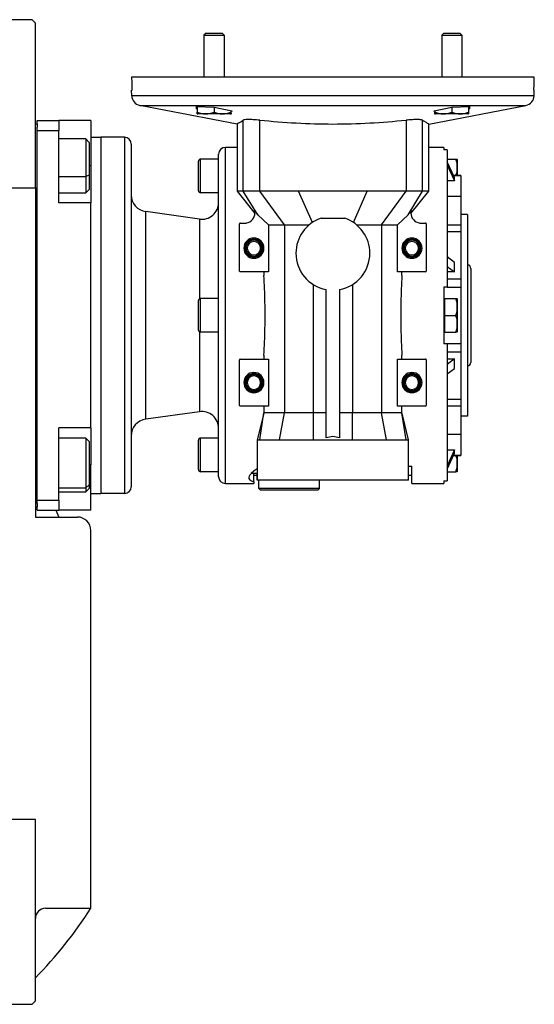
# Model space of a CAD drawing. Units: millimetres. Extents: x 270 to 2443, y 296 to 1594.
# Drawn here: x 1068 to 1221, y 328 to 622 of the extents above; entities that cross this region are included whole.
import ezdxf

# ---------------------------------------------------------------- set-up
doc = ezdxf.new("R2010")
doc.units = ezdxf.units.MM

msp = doc.modelspace()

# ---------------------------------------------------------------- linework, layer by layer
at = {"color": 7, "linetype": 'Continuous', "lineweight": 25}
for p, q in [((1071.8, 621.5), (1019.3, 621.5)), ((1072.8, 620.5), (1071.8, 621.5)), ((1072.8, 571.5), (1072.8, 620.5)), ((1123.56, 617.5), (1122.95, 616.89)), ((1122.95, 616.89), (1122.95, 604.5)), ((1122.95, 616.89), (1128.95, 616.89)), ((1123.56, 617.5), (1128.34, 617.5)), ((1128.34, 617.5), (1128.95, 616.89)), ((1128.95, 616.89), (1128.95, 604.5)), ((1194.27, 617.5), (1193.66, 616.89)), ((1193.66, 616.89), (1193.66, 604.5)), ((1193.66, 616.89), (1199.66, 616.89)), ((1194.27, 617.5), (1199.05, 617.5)), ((1199.05, 617.5), (1199.66, 616.89)), ((1199.66, 616.89), (1199.66, 604.5)), ((1101.51, 604.5), (1221.1, 604.5)), ((1101.45, 598.87), (1101.41, 600.5)), ((1101.41, 600.5), (1101.62, 600.5)), ((1221.16, 598.87), (1101.45, 598.87)), ((1220.99, 600.5), (1221.2, 600.5)), ((1221.16, 598.87), (1221.2, 600.5)), ((1103.89, 596), (1218.72, 596)), ((1132.8, 590.46), (1103.89, 596)), ((1120.7, 594.95), (1120.7, 595.71)), ((1120.7, 595.71), (1125.95, 595.44)), ((1120.95, 594.89), (1120.7, 594.95)), ((1120.95, 595.7), (1120.95, 593.95)), ((1125.95, 595.44), (1131.2, 594.35)), ((1125.95, 595.44), (1125.95, 593.95)), ((1189.8, 590.46), (1218.72, 596)), ((1191.41, 594.35), (1196.66, 595.44)), ((1196.66, 595.44), (1201.91, 595.71)), ((1196.66, 595.44), (1196.66, 593.95)), ((1201.66, 595.7), (1201.66, 593.95)), ((1201.91, 594.95), (1201.66, 594.89)), ((1201.91, 595.71), (1201.91, 594.95)), ((1130.75, 593.5), (1121.15, 593.5)), ((1131.2, 593.46), (1130.64, 593.5)), ((1130.95, 594.4), (1130.95, 593.95)), ((1131.2, 594.35), (1131.2, 594.19)), ((1191.41, 594.19), (1191.41, 594.35)), ((1191.97, 593.5), (1191.41, 593.46)), ((1191.66, 594.4), (1191.66, 593.95)), ((1201.46, 593.5), (1191.86, 593.5)), ((1072.8, 590.5), (1073.3, 590.5)), ((1073.3, 591.5), (1079.8, 591.5)), ((1073.3, 590.5), (1073.3, 591.5)), ((1073.3, 590.5), (1073.3, 589.5)), ((1073.3, 588.5), (1073.3, 589.5)), ((1079.8, 591.5), (1079.8, 588.5)), ((1089.3, 591.5), (1079.8, 591.5)), ((1089.3, 591.5), (1089.3, 578)), ((1132.8, 590.46), (1132.8, 570.46)), ((1134.64, 570.5), (1134.64, 591.59)), ((1139.55, 570.5), (1139.55, 591.59)), ((1183.06, 591.59), (1183.06, 570.5)), ((1187.97, 570.5), (1187.97, 591.59)), ((1189.8, 570.46), (1189.8, 590.46)), ((1073.3, 588.5), (1079.8, 588.5)), ((1073.3, 478.5), (1073.3, 588.5)), ((1079.8, 567), (1079.8, 588.5)), ((1087.8, 586), (1079.8, 586)), ((1088.8, 585), (1087.8, 586)), ((1089.3, 586.5), (1092.3, 586.5)), ((1092.3, 586.5), (1092.3, 480.5)), ((1099.3, 586.5), (1092.3, 586.5)), ((1099.3, 586.5), (1099.3, 480.5)), ((1088.8, 585), (1088.8, 575.19)), ((1101.3, 584.5), (1101.3, 482.5)), ((1129.3, 483.5), (1129.3, 583.5)), ((1132.8, 583.5), (1129.3, 583.5)), ((1194.3, 583.5), (1189.8, 583.5)), ((1194.3, 583.5), (1194.3, 582.77)), ((1127.3, 485.5), (1127.3, 581.5)), ((1195.3, 582.77), (1194.3, 582.77)), ((1195.3, 582.77), (1195.3, 542)), ((1089.3, 578), (1089.3, 573.92)), ((1121.3, 570.6), (1121.3, 579.4)), ((1121.9, 570), (1121.9, 580)), ((1127.3, 580), (1121.9, 580)), ((1195.3, 580), (1197.85, 580)), ((1197.43, 574.51), (1195.3, 579.23)), ((1195.3, 578.22), (1197.43, 573.51)), ((1198.3, 579.8), (1198.3, 575.17)), ((1088.8, 575.19), (1087.8, 574.79)), ((1088.8, 575.19), (1088.8, 571)), ((1199.3, 575.17), (1197.13, 575.17)), ((1197.43, 573.51), (1197.43, 574.51)), ((1199.3, 575.17), (1199.3, 575.11)), ((1199.3, 575.11), (1199.3, 568.84)), ((1034.18, 571.5), (1072.8, 571.5)), ((1072.8, 571.5), (1072.8, 473.5)), ((1089.3, 573.92), (1089.3, 567.79)), ((1197.43, 573.51), (1195.3, 573.51)), ((1079.8, 570), (1087.8, 570)), ((1087.8, 570), (1088.8, 571)), ((1127.3, 570), (1121.9, 570)), ((1132.8, 570.5), (1138.1, 563.84)), ((1139.55, 570.5), (1134.64, 570.5)), ((1138.96, 563.44), (1134.64, 570.5)), ((1146.89, 560.46), (1139.55, 570.5)), ((1155.19, 561.15), (1151.08, 570.5)), ((1167.42, 561.15), (1171.53, 570.5)), ((1175.72, 560.46), (1183.06, 570.5)), ((1187.97, 570.5), (1183.06, 570.5)), ((1183.65, 563.44), (1187.97, 570.5)), ((1184.51, 563.84), (1189.8, 570.5)), ((1199.3, 568.84), (1195.3, 568.84)), ((1199.3, 568.84), (1199.3, 560.41)), ((1089.3, 567), (1079.8, 567)), ((1089.3, 567.79), (1089.3, 567)), ((1089.3, 500), (1089.3, 567)), ((1105.61, 502.6), (1105.61, 564.4)), ((1121.61, 562.15), (1105.61, 564.4)), ((1138.01, 564.71), (1138.96, 563.44)), ((1138.1, 563.97), (1138.1, 563.84)), ((1138.96, 563.44), (1142.11, 560.46)), ((1180.5, 560.46), (1183.65, 563.44)), ((1183.65, 563.44), (1184.6, 564.71)), ((1201.3, 563.5), (1199.3, 563.5)), ((1201.3, 563.5), (1201.3, 503.5)), ((1133.55, 546.7), (1133.55, 560.8)), ((1133.75, 561), (1135.55, 561)), ((1142.11, 560.46), (1146.89, 560.46)), ((1142.11, 560.46), (1142.11, 546.5)), ((1146.89, 560.46), (1146.89, 504.5)), ((1157.79, 562.43), (1164.81, 562.43)), ((1175.72, 560.46), (1180.5, 560.46)), ((1175.72, 560.46), (1175.72, 504.5)), ((1180.5, 546.5), (1180.5, 560.46)), ((1187.05, 561), (1188.85, 561)), ((1189.05, 560.8), (1189.05, 546.7)), ((1195.3, 560.41), (1199.3, 560.41)), ((1199.3, 560.41), (1199.3, 558.44)), ((1195.3, 558.44), (1199.3, 558.44)), ((1199.3, 558.44), (1199.3, 544.34)), ((1134.8, 553.5), (1135.16, 553.5)), ((1135.16, 553.5), (1135.3, 553.5)), ((1135.45, 553.5), (1135.3, 553.5)), ((1135.8, 553.5), (1135.45, 553.5)), ((1139.8, 553.5), (1140.16, 553.5)), ((1140.16, 553.5), (1140.3, 553.5)), ((1140.45, 553.5), (1140.3, 553.5)), ((1140.8, 553.5), (1140.45, 553.5)), ((1181.8, 553.5), (1182.16, 553.5)), ((1182.16, 553.5), (1182.3, 553.5)), ((1182.45, 553.5), (1182.3, 553.5)), ((1182.8, 553.5), (1182.45, 553.5)), ((1186.8, 553.5), (1187.16, 553.5)), ((1187.16, 553.5), (1187.3, 553.5)), ((1187.45, 553.5), (1187.3, 553.5)), ((1187.8, 553.5), (1187.45, 553.5)), ((1197.43, 549.26), (1195.3, 550.93)), ((1195.3, 548.1), (1197.43, 546.43)), ((1197.43, 546.43), (1197.43, 549.26)), ((1142.11, 546.5), (1133.75, 546.5)), ((1140.79, 546.5), (1140.79, 545.33)), ((1188.85, 546.5), (1180.5, 546.5)), ((1181.82, 545.33), (1181.82, 546.5)), ((1197.43, 546.43), (1195.3, 546.43)), ((1202.3, 547.5), (1202.3, 519.5)), ((1155.49, 504.5), (1155.49, 542.66)), ((1167.11, 542.66), (1167.11, 504.5)), ((1195.3, 544.34), (1199.3, 544.34)), ((1199.3, 544.34), (1199.3, 541.87)), ((1159.3, 497.04), (1159.3, 541.18)), ((1163.3, 541.18), (1163.3, 497.04)), ((1194.3, 542), (1195.3, 542)), ((1194.3, 542), (1194.3, 525)), ((1195.3, 542), (1195.3, 541.87)), ((1195.3, 541.87), (1199.3, 541.87)), ((1199.3, 541.87), (1199.3, 525.13)), ((1121.3, 529.1), (1121.3, 537.9)), ((1121.9, 528.5), (1121.9, 538.5)), ((1127.3, 538.5), (1121.9, 538.5)), ((1194.3, 538.5), (1194.6, 538.5)), ((1194.6, 536), (1194.6, 538.5)), ((1194.6, 538.5), (1197.85, 538.5)), ((1198.3, 538.3), (1198.3, 528.7)), ((1194.6, 533.5), (1194.6, 536)), ((1194.6, 533.5), (1197.85, 533.5)), ((1194.6, 531), (1194.6, 533.5)), ((1194.6, 528.5), (1194.6, 531)), ((1127.3, 528.5), (1121.9, 528.5)), ((1194.3, 528.5), (1194.6, 528.5)), ((1194.6, 528.5), (1197.85, 528.5)), ((1195.3, 525), (1194.3, 525)), ((1195.3, 525.13), (1199.3, 525.13)), ((1195.3, 525.13), (1195.3, 525)), ((1195.3, 525), (1195.3, 484.23)), ((1199.3, 525.13), (1199.3, 522.66)), ((1140.79, 521.67), (1140.79, 520.5)), ((1181.82, 520.5), (1181.82, 521.67)), ((1195.3, 522.66), (1199.3, 522.66)), ((1199.3, 522.66), (1199.3, 508.56)), ((1133.55, 506.7), (1133.55, 520.3)), ((1133.75, 520.5), (1142.11, 520.5)), ((1142.11, 520.5), (1142.11, 506.5)), ((1180.5, 506.5), (1180.5, 520.5)), ((1180.5, 520.5), (1188.85, 520.5)), ((1189.05, 520.3), (1189.05, 506.7)), ((1197.43, 520.57), (1195.3, 518.9)), ((1195.3, 520.57), (1197.43, 520.57)), ((1197.43, 517.74), (1197.43, 520.57)), ((1195.3, 516.07), (1197.43, 517.74)), ((1134.8, 513.5), (1135.16, 513.5)), ((1135.16, 513.5), (1135.3, 513.5)), ((1135.45, 513.5), (1135.3, 513.5)), ((1135.8, 513.5), (1135.45, 513.5)), ((1139.8, 513.5), (1140.16, 513.5)), ((1140.16, 513.5), (1140.3, 513.5)), ((1140.45, 513.5), (1140.3, 513.5)), ((1140.8, 513.5), (1140.45, 513.5)), ((1181.8, 513.5), (1182.16, 513.5)), ((1182.16, 513.5), (1182.3, 513.5)), ((1182.45, 513.5), (1182.3, 513.5)), ((1182.8, 513.5), (1182.45, 513.5)), ((1186.8, 513.5), (1187.16, 513.5)), ((1187.16, 513.5), (1187.3, 513.5)), ((1187.45, 513.5), (1187.3, 513.5)), ((1187.8, 513.5), (1187.45, 513.5)), ((1195.3, 508.56), (1199.3, 508.56)), ((1199.3, 508.56), (1199.3, 506.59)), ((1121.61, 504.85), (1105.61, 502.6)), ((1142.11, 506.5), (1133.75, 506.5)), ((1139.57, 496.5), (1140.79, 504.5)), ((1140.79, 504.5), (1140.55, 503.55)), ((1140.79, 506.5), (1140.79, 504.5)), ((1145.39, 496.5), (1146.89, 504.5)), ((1155.48, 496.5), (1155.49, 504.5)), ((1159.3, 504.5), (1155.49, 504.5)), ((1167.11, 504.5), (1163.3, 504.5)), ((1167.13, 496.5), (1167.11, 504.5)), ((1177.21, 496.5), (1175.72, 504.5)), ((1188.85, 506.5), (1180.5, 506.5)), ((1181.82, 504.5), (1181.82, 506.5)), ((1183.04, 496.5), (1181.82, 504.5)), ((1182.06, 503.53), (1181.82, 504.5)), ((1195.3, 506.59), (1199.3, 506.59)), ((1199.3, 506.59), (1199.3, 498.16)), ((1140.55, 503.55), (1138.8, 496.49)), ((1183.8, 496.49), (1182.06, 503.53)), ((1201.3, 503.5), (1199.3, 503.5)), ((1089.3, 500), (1079.8, 500)), ((1079.8, 478.5), (1079.8, 500)), ((1089.3, 500), (1089.3, 499.21)), ((1089.3, 499.21), (1089.3, 493.08)), ((1195.3, 498.16), (1199.3, 498.16)), ((1199.3, 498.16), (1199.3, 491.89)), ((1087.8, 497), (1079.8, 497)), ((1088.8, 496), (1087.8, 497)), ((1088.8, 496), (1088.8, 483.06)), ((1121.3, 487.6), (1121.3, 496.4)), ((1121.9, 487), (1121.9, 497)), ((1127.3, 497), (1121.9, 497)), ((1138.8, 496.55), (1138.8, 484.5)), ((1183.8, 484.5), (1183.8, 496.55)), ((1089.3, 493.08), (1089.3, 489)), ((1195.3, 493.49), (1197.43, 493.49)), ((1197.43, 493.49), (1195.3, 488.78)), ((1195.3, 487.77), (1197.43, 492.49)), ((1197.43, 492.49), (1197.43, 493.49)), ((1197.13, 491.83), (1199.3, 491.83)), ((1198.3, 491.83), (1198.3, 487.2)), ((1199.3, 491.89), (1199.3, 491.83)), ((1089.3, 475.5), (1089.3, 489)), ((1127.3, 487), (1121.9, 487)), ((1137.8, 487.17), (1137.01, 486.5)), ((1138.8, 486.5), (1137.01, 486.5)), ((1137.8, 487.25), (1137.91, 487.25)), ((1137.8, 484.02), (1137.8, 486.5)), ((1138.8, 487.82), (1137.91, 487.25)), ((1138.8, 484.5), (1138.8, 486.5)), ((1183.8, 488.6), (1184.8, 488.6)), ((1195.3, 487), (1197.85, 487)), ((1129.3, 483.5), (1137.8, 483.5)), ((1137.8, 486), (1138.8, 486)), ((1137.8, 484.02), (1137.8, 483.5)), ((1183.8, 484.5), (1138.8, 484.5)), ((1139.3, 482), (1139.3, 484.5)), ((1157.3, 482), (1157.3, 484.5)), ((1183.8, 486), (1184.8, 486)), ((1184.8, 483.5), (1194.3, 483.5)), ((1194.3, 484.23), (1195.3, 484.23)), ((1079.8, 481), (1087.8, 481)), ((1088.8, 483.06), (1087.8, 482.21)), ((1087.8, 481), (1088.8, 482)), ((1088.8, 483.06), (1088.8, 482)), ((1157.3, 482), (1139.3, 482)), ((1139.8, 481.5), (1139.3, 482)), ((1156.8, 481.5), (1139.8, 481.5)), ((1156.8, 481.5), (1157.3, 482)), ((1073.3, 477.5), (1073.3, 478.5)), ((1073.3, 478.5), (1079.8, 478.5)), ((1079.8, 478.5), (1079.8, 475.5)), ((1089.3, 480.5), (1092.3, 480.5)), ((1099.3, 480.5), (1092.3, 480.5)), ((1072.8, 476.5), (1073.3, 476.5)), ((1073.3, 477.5), (1073.3, 476.5)), ((1073.3, 475.5), (1073.3, 476.5)), ((1073.3, 475.5), (1079.8, 475.5)), ((1078.86, 475.5), (1079.77, 473.5)), ((1089.3, 475.5), (1079.8, 475.5)), ((1072.8, 473.5), (1085.3, 473.5)), ((1089.3, 357.06), (1089.3, 469.5)), ((1072.8, 383.5), (1033.3, 383.5)), ((1072.8, 329.5), (1072.8, 383.5)), ((1075.8, 357.06), (1089.3, 357.06)), ((1019.3, 328.5), (1071.8, 328.5)), ((1071.8, 328.5), (1072.8, 329.5))]:
    msp.add_line(p, q, dxfattribs=at)
at = {"color": 8, "linetype": 'Continuous', "lineweight": 25}
for p, q in [((1089.3, 578), (1088.8, 578)), ((1079.8, 574.79), (1087.8, 574.79)), ((1197.16, 575.11), (1199.3, 575.11)), ((1121.61, 562.15), (1121.61, 538.42)), ((1121.61, 528.58), (1121.61, 504.85)), ((1197.16, 491.89), (1199.3, 491.89)), ((1089.3, 489), (1088.8, 489)), ((1079.8, 482.21), (1087.8, 482.21))]:
    msp.add_line(p, q, dxfattribs=at)
at = {"color": 7, "linetype": 'Continuous', "lineweight": 25, "flags": 128}
for points in [[(1101.62, 600.5), (1101.56, 602.74), (1101.51, 604.5)], [(1221.1, 604.5), (1221.04, 602.26), (1220.99, 600.5)], [(1087.8, 586), (1087.8, 585.86), (1087.8, 585.33), (1087.8, 584.43), (1087.8, 583.21), (1087.8, 581.73), (1087.8, 580.06), (1087.8, 578.29), (1087.8, 576.5), (1087.8, 574.79)], [(1087.8, 574.79), (1087.8, 573.24), (1087.8, 571.93), (1087.8, 570.92), (1087.8, 570.27), (1087.8, 570.01), (1087.8, 570)], [(1151.08, 570.5), (1149.63, 570.5), (1148.18, 570.5), (1146.74, 570.5), (1145.3, 570.5), (1143.86, 570.5), (1142.42, 570.5), (1140.98, 570.5), (1139.55, 570.5)], [(1183.06, 570.5), (1181.63, 570.5), (1180.19, 570.5), (1178.75, 570.5), (1177.31, 570.5), (1175.87, 570.5), (1174.42, 570.5), (1172.98, 570.5), (1171.53, 570.5)], [(1087.8, 497), (1087.8, 496.95), (1087.8, 496.54), (1087.8, 495.76), (1087.8, 494.64), (1087.8, 493.24), (1087.8, 491.62), (1087.8, 489.87), (1087.8, 488.08), (1087.8, 486.33), (1087.8, 484.72), (1087.8, 483.33), (1087.8, 482.21)], [(1087.8, 482.21), (1087.8, 481.44), (1087.8, 481.05), (1087.8, 481)]]:
    msp.add_lwpolyline(points, dxfattribs=at)
at = {"color": 7, "linetype": 'Continuous', "lineweight": 25}
for centre, radius, start, end in [((1104.45, 598.95), 3, 181.5, 259.1436), ((1218.16, 598.95), 3, 280.8564, 358.5), ((1121.25, 595), 1.5, 258.4266, 266.1989), ((1130.65, 595), 1.5, 273.8011, 281.5734), ((1191.96, 595), 1.5, 258.4266, 266.1989), ((1201.36, 595), 1.5, 273.8011, 281.5734), ((1099.3, 584.5), 2, 0, 90), ((1129.3, 581.5), 2, 90, 180), ((1121.9, 579.4), 0.6, 90, 180), ((1196.81, 579.7), 1.5, 3.8011, 11.5734), ((1106.3, 569.35), 5, 180, 262.0088), ((1121.9, 570.6), 0.6, 180, 270), ((1122.3, 567.1), 5, 262.0088, 0), ((1135.1, 563.97), 3, 278.632, 0), ((1135.1, 563.97), 3, 0, 14.3814), ((1187.5, 563.97), 3, 165.6186, 180), ((1187.5, 563.97), 3, 180, 261.368), ((1133.75, 560.8), 0.2, 90, 180), ((1161.3, 552), 11, 108.6053, 180), ((1161.3, 552), 11, 0, 71.3947), ((1188.85, 560.8), 0.2, 0, 90), ((1137.8, 553.5), 3, 0, 180), ((1137.8, 553.5), 2.65, 0, 180), ((1137.8, 553.5), 2.5, 0, 180), ((1137.8, 553.5), 2.35, 0, 180), ((1137.8, 553.5), 2, 0, 180), ((1184.8, 553.5), 3, 0, 180), ((1184.8, 553.5), 2.65, 0, 180), ((1184.8, 553.5), 2.5, 0, 180), ((1184.8, 553.5), 2.35, 0, 180), ((1184.8, 553.5), 2, 0, 180), ((1137.8, 553.5), 3, 180, 0), ((1137.8, 553.5), 2.65, 180, 0), ((1137.8, 553.5), 2.5, 180, 0), ((1137.8, 553.5), 2.35, 180, 0), ((1137.8, 553.5), 2, 180, 0), ((1161.3, 552), 11, 180, 259.5243), ((1161.3, 552), 11, 280.4757, 0), ((1184.8, 553.5), 3, 180, 0), ((1184.8, 553.5), 2.65, 180, 0), ((1184.8, 553.5), 2.5, 180, 0), ((1184.8, 553.5), 2.35, 180, 0), ((1184.8, 553.5), 2, 180, 0), ((1201.3, 547.5), 1, 0, 90), ((1133.75, 546.7), 0.2, 180, 270), ((1188.85, 546.7), 0.2, 270, 0), ((1121.9, 537.9), 0.6, 90, 180), ((1196.81, 538.2), 1.5, 3.8011, 11.5734), ((1121.9, 529.1), 0.6, 180, 270), ((1196.81, 528.8), 1.5, 348.4266, 356.1989), ((1133.75, 520.3), 0.2, 90, 180), ((1188.85, 520.3), 0.2, 0, 90), ((1201.3, 519.5), 1, 270, 0), ((1137.8, 513.5), 3, 0, 180), ((1137.8, 513.5), 2.65, 0, 180), ((1137.8, 513.5), 2.5, 0, 180), ((1137.8, 513.5), 2.35, 0, 180), ((1184.8, 513.5), 3, 0, 180), ((1184.8, 513.5), 2.65, 0, 180), ((1184.8, 513.5), 2.5, 0, 180), ((1184.8, 513.5), 2.35, 0, 180), ((1137.8, 513.5), 3, 180, 0), ((1137.8, 513.5), 2.65, 180, 0), ((1137.8, 513.5), 2.5, 180, 0), ((1137.8, 513.5), 2.35, 180, 0), ((1137.8, 513.5), 2, 0, 180), ((1137.8, 513.5), 2, 180, 0), ((1184.8, 513.5), 3, 180, 0), ((1184.8, 513.5), 2.65, 180, 0), ((1184.8, 513.5), 2.5, 180, 0), ((1184.8, 513.5), 2.35, 180, 0), ((1184.8, 513.5), 2, 0, 180), ((1184.8, 513.5), 2, 180, 0), ((1122.3, 499.9), 5, 0, 97.9912), ((1133.75, 506.7), 0.2, 180, 270), ((1188.85, 506.7), 0.2, 270, 0), ((1106.3, 497.65), 5, 97.9912, 180), ((1121.9, 496.4), 0.6, 90, 180), ((1121.9, 487.6), 0.6, 180, 270), ((1196.81, 487.3), 1.5, 348.4266, 356.1989), ((1129.3, 485.5), 2, 180, 270), ((1099.3, 482.5), 2, 270, 0), ((1085.3, 469.5), 4, 0, 90), ((1075.8, 354.06), 3, 90, 180), ((978.3, 428.5), 132, 315.7178, 327.2362)]:
    msp.add_arc(centre, radius, start, end, dxfattribs=at)
msp.add_ellipse((1161.3, 570.42), major_axis=(130, 0), ratio=0.000651, start_param=1.492049, end_param=1.649543, dxfattribs=at)
for points, knots in [([(1120.95, 593.95), (1121.35, 593.8), (1122.17, 593.51), (1123.45, 593.54), (1124.73, 593.51), (1125.54, 593.8), (1125.95, 593.95)], [0, 0, 0, 0, 0.2493718, 0.4999999, 0.7506281, 1, 1, 1, 1]), ([(1120.95, 593.53), (1120.95, 593.52), (1120.95, 593.51), (1120.95, 593.8), (1120.95, 593.95)], [0, 0, 0, 0, 0.501251, 1, 1, 1, 1]), ([(1125.95, 593.95), (1126.35, 593.8), (1127.17, 593.51), (1128.45, 593.54), (1129.73, 593.51), (1130.54, 593.8), (1130.95, 593.95)], [0, 0, 0, 0, 0.249372, 0.5, 0.750628, 1, 1, 1, 1]), ([(1130.95, 593.95), (1130.95, 593.8), (1130.95, 593.51), (1130.95, 593.52), (1130.95, 593.53)], [0, 0, 0, 0, 0.4987495, 1, 1, 1, 1]), ([(1191.66, 593.53), (1191.66, 593.52), (1191.66, 593.51), (1191.66, 593.8), (1191.66, 593.95)], [0, 0, 0, 0, 0.501251, 1, 1, 1, 1]), ([(1191.66, 593.95), (1192.07, 593.8), (1192.88, 593.51), (1194.16, 593.54), (1195.44, 593.51), (1196.25, 593.8), (1196.66, 593.95)], [0, 0, 0, 0, 0.249372, 0.5, 0.750628, 1, 1, 1, 1]), ([(1196.66, 593.95), (1197.07, 593.8), (1197.88, 593.51), (1199.16, 593.54), (1200.44, 593.51), (1201.25, 593.8), (1201.66, 593.95)], [0, 0, 0, 0, 0.249372, 0.5, 0.750628, 1, 1, 1, 1]), ([(1201.66, 593.95), (1201.66, 593.8), (1201.66, 593.51), (1201.66, 593.52), (1201.66, 593.53)], [0, 0, 0, 0, 0.4987495, 1, 1, 1, 1]), ([(1132.8, 590.46), (1132.88, 590.52), (1133.04, 590.63), (1134.1, 591.27), (1134.64, 591.59)], [0, 0, 0, 0, 0.499985, 1, 1, 1, 1]), ([(1139.55, 591.59), (1138.88, 591.65), (1137.54, 591.76), (1136.04, 591.78), (1135.04, 591.73), (1134.77, 591.64), (1134.64, 591.59)], [0, 0, 0, 0, 0.2797675, 0.5595182, 0.7797556, 1, 1, 1, 1]), ([(1139.55, 591.59), (1143.15, 591.28), (1150.35, 590.66), (1161.3, 590.36), (1172.26, 590.66), (1179.46, 591.28), (1183.06, 591.59)], [0, 0, 0, 0, 0.250007, 0.5, 0.749993, 1, 1, 1, 1]), ([(1187.97, 591.59), (1187.79, 591.65), (1187.42, 591.76), (1186.14, 591.78), (1184.64, 591.73), (1183.59, 591.64), (1183.06, 591.59)], [0, 0, 0, 0, 0.279767, 0.559518, 0.779756, 1, 1, 1, 1]), ([(1187.97, 591.59), (1188.34, 591.38), (1189.07, 590.95), (1189.68, 590.54), (1189.76, 590.49), (1189.8, 590.46)], [0, 0, 0, 0, 0.334398, 0.667192, 1, 1, 1, 1]), ([(1197.91, 575.17), (1198.03, 575.52), (1198.3, 576.28), (1198.27, 577.5), (1198.3, 578.78), (1198, 579.59), (1197.85, 580)], [0, 0, 0, 0, 0.221759, 0.481602, 0.741444, 1, 1, 1, 1]), ([(1197.85, 580), (1198, 580), (1198.29, 580), (1198.28, 580), (1198.28, 580)], [0, 0, 0, 0, 0.498749, 1, 1, 1, 1]), ([(1134.64, 570.5), (1134.19, 570.5), (1133.28, 570.5), (1132.77, 570.5), (1132.86, 570.5), (1132.88, 570.5)], [0, 0, 0, 0, 0.430536, 0.861072, 1, 1, 1, 1]), ([(1189.73, 570.5), (1189.75, 570.5), (1189.83, 570.5), (1189.32, 570.5), (1188.42, 570.5), (1187.97, 570.5)], [0, 0, 0, 0, 0.138928, 0.569464, 1, 1, 1, 1]), ([(1146.89, 560.46), (1148.03, 560.46), (1150.32, 560.46), (1152.95, 560.46), (1154.27, 560.46)], [0, 0, 0, 0, 0.5, 1, 1, 1, 1]), ([(1168.34, 560.46), (1169.66, 560.46), (1172.29, 560.46), (1174.58, 560.46), (1175.72, 560.46)], [0, 0, 0, 0, 0.5, 1, 1, 1, 1]), ([(1140.79, 521.67), (1140.85, 522.99), (1140.97, 525.6), (1141.1, 529.56), (1141.14, 533.5), (1141.1, 537.44), (1140.97, 541.4), (1140.85, 544.01), (1140.79, 545.33)], [0, 0, 0, 0, 0.169132, 0.336173, 0.5, 0.663825, 0.830866, 1, 1, 1, 1]), ([(1181.82, 545.33), (1181.76, 544.01), (1181.64, 541.4), (1181.51, 537.44), (1181.46, 533.5), (1181.51, 529.56), (1181.64, 525.6), (1181.76, 522.99), (1181.82, 521.67)], [0, 0, 0, 0, 0.1691323, 0.3361725, 0.5000001, 0.6638251, 0.8308659, 1, 1, 1, 1]), ([(1197.85, 533.5), (1198, 533.91), (1198.3, 534.72), (1198.27, 536), (1198.3, 537.28), (1198, 538.09), (1197.85, 538.5)], [0, 0, 0, 0, 0.249379, 0.5, 0.75062, 1, 1, 1, 1]), ([(1197.85, 538.5), (1198, 538.5), (1198.29, 538.5), (1198.28, 538.5), (1198.28, 538.5)], [0, 0, 0, 0, 0.498749, 1, 1, 1, 1]), ([(1197.85, 528.5), (1198, 528.91), (1198.3, 529.72), (1198.27, 531), (1198.3, 532.28), (1198, 533.09), (1197.85, 533.5)], [0, 0, 0, 0, 0.249379, 0.5, 0.75062, 1, 1, 1, 1]), ([(1198.28, 528.5), (1198.28, 528.5), (1198.29, 528.5), (1198, 528.5), (1197.85, 528.5)], [0, 0, 0, 0, 0.501252, 1, 1, 1, 1]), ([(1138.8, 496.5), (1138.83, 496.49), (1138.89, 496.47), (1139.33, 496.49), (1139.57, 496.5)], [0, 0, 0, 0, 0.460114, 1, 1, 1, 1]), ([(1155.48, 496.5), (1156.06, 496.5), (1157.32, 496.49), (1159.27, 496.49), (1161.65, 496.48), (1164.28, 496.48), (1166.19, 496.49), (1167.13, 496.5)], [0, 0, 0, 0, 0.151447, 0.331637, 0.500099, 0.755888, 1, 1, 1, 1]), ([(1163.3, 497.04), (1162.64, 497.24), (1161.3, 497.63), (1159.97, 497.24), (1159.3, 497.04)], [0, 0, 0, 0, 0.5, 1, 1, 1, 1]), ([(1183.04, 496.5), (1183.28, 496.49), (1183.72, 496.48), (1183.78, 496.49), (1183.8, 496.5)], [0, 0, 0, 0, 0.541617, 1, 1, 1, 1]), ([(1197.85, 487), (1198, 487.41), (1198.3, 488.22), (1198.27, 489.5), (1198.3, 490.72), (1198.03, 491.48), (1197.91, 491.83)], [0, 0, 0, 0, 0.258556, 0.518398, 0.77824, 1, 1, 1, 1]), ([(1137.01, 486.5), (1136.78, 486.22), (1136.3, 485.66), (1136.26, 484.96), (1136.69, 484.39), (1137.43, 484.14), (1137.8, 484.02)], [0, 0, 0, 0, 0.251483, 0.501403, 0.749813, 1, 1, 1, 1]), ([(1137.8, 487.25), (1137.8, 487.24), (1137.8, 487.21), (1137.8, 487.18), (1137.8, 487.17)], [0, 0, 0, 0, 0.56, 1, 1, 1, 1]), ([(1198.28, 487), (1198.28, 487), (1198.29, 487), (1198, 487), (1197.85, 487)], [0, 0, 0, 0, 0.501252, 1, 1, 1, 1])]:
    msp.add_open_spline(points, degree=3, knots=knots, dxfattribs=at)
for points in [[(1146.89, 504.5), (1146.13, 504.5), (1144.62, 504.5), (1142.85, 504.5), (1141.48, 504.5), (1141.02, 504.5), (1140.79, 504.5)], [(1155.49, 504.5), (1153.96, 504.5), (1150.88, 504.5), (1148.22, 504.5), (1146.89, 504.5)], [(1175.72, 504.5), (1174.39, 504.5), (1171.73, 504.5), (1168.65, 504.5), (1167.11, 504.5)], [(1181.82, 504.5), (1181.59, 504.5), (1181.13, 504.5), (1179.76, 504.5), (1177.99, 504.5), (1176.48, 504.5), (1175.72, 504.5)], [(1139.57, 496.5), (1139.86, 496.5), (1140.44, 496.5), (1141.77, 496.5), (1143.39, 496.5), (1144.73, 496.5), (1145.39, 496.5)], [(1145.39, 496.5), (1146.11, 496.5), (1147.56, 496.5), (1150.03, 496.5), (1152.66, 496.5), (1154.54, 496.5), (1155.48, 496.5)], [(1167.13, 496.5), (1168.07, 496.5), (1169.94, 496.5), (1172.58, 496.5), (1175.05, 496.5), (1176.49, 496.5), (1177.21, 496.5)], [(1177.21, 496.5), (1177.88, 496.5), (1179.22, 496.5), (1180.84, 496.5), (1182.17, 496.5), (1182.75, 496.5), (1183.04, 496.5)], [(1184.8, 483.5), (1184.8, 483.56), (1184.8, 483.69), (1184.8, 484.7), (1184.8, 486.26), (1184.8, 487.82), (1184.8, 488.6)], [(1194.3, 484.23), (1194.3, 484.02), (1194.3, 483.59), (1194.3, 483.53), (1194.3, 483.5)]]:
    msp.add_open_spline(points, degree=3, dxfattribs=at)

doc.saveas('drawing.dxf')
